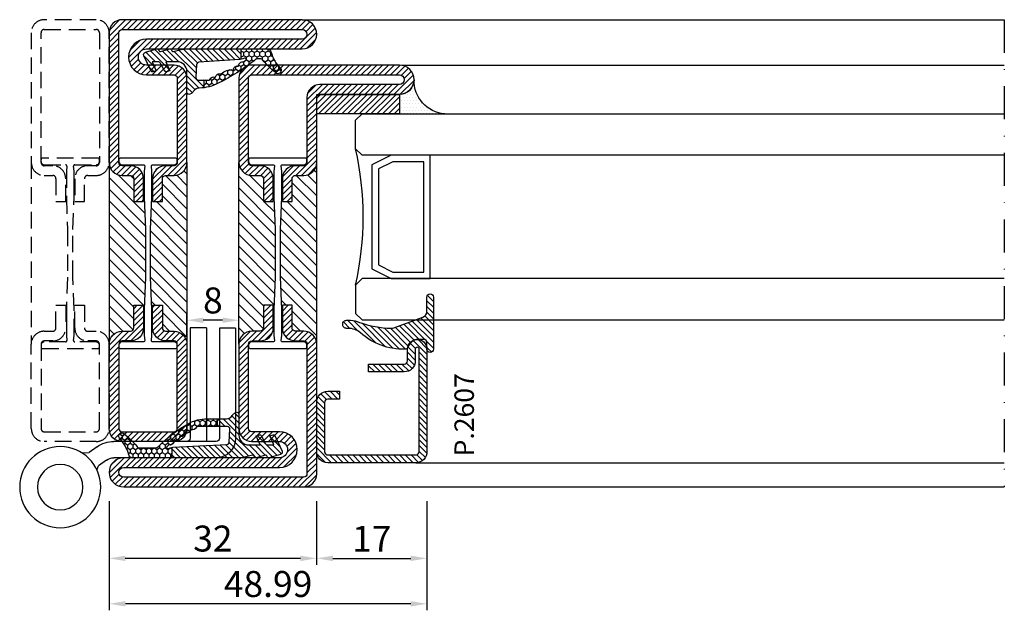
# Model space of a CAD drawing. Units: millimetres. Extents: x -2809 to 69574, y -46164 to 795.
# Drawn here: x 19792 to 19944, y -36776 to -36685 of the extents above; entities that cross this region are included whole.
import ezdxf

# ---------------------------------------------------------------- set-up
doc = ezdxf.new("R2010")
doc.units = ezdxf.units.MM
doc.header["$LTSCALE"] = 2
for name, pattern in [('ACAD_ISO04W100', [30, 24, -3, 0, -3]), ('TRATTEGGIATA2', [9.525, 6.35, -3.175]), ('TRATTOPUNTOX2', [50.8, 25.4, -12.7, 0, -12.7])]:
    doc.linetypes.add(name, pattern=pattern)
for name, color, linetype in [('Accessori', 8, 'Continuous'), ('GUARNIZIONI', 5, 'Continuous'), ('Quote', 2, 'Continuous'), ('TESTO', 8, 'Continuous'), ('Vetri', 151, 'Continuous')]:
    doc.layers.add(name, color=color, linetype=linetype)
doc.styles.add('Calibri', font='calibri.ttf')
doc.styles.add('SECCO', font='calibri.ttf')
doc.dimstyles.new('Profili 1a2', dxfattribs={"dimtxt": 4, "dimasz": 2.5, "dimexe": 1, "dimexo": 0, "dimgap": 1, "dimtad": 1, "dimdsep": 46, "dimtxsty": 'Calibri', "dimcen": 1, "dimclrd": 256, "dimclre": 256, "dimclrt": 7, "dimadec": 0, "dimazin": 2, "dimtfac": 1, "dimtofl": 0, "dimtmove": 1, "dimatfit": 3, "dimfxl": 3, "dimtolj": 1, "dimtzin": 0, "dimlwd": -1, "dimarcsym": 0})
pattern_1 = [(225, (-1848.9178, -1485.2852), (0.4490128, -0.4490128), [])]
pattern_2 = [(45, (-862.3284, -697.3647), (-0.4490128, 0.4490128), [])]
pattern_3 = [(45, (-1374.7885, -2126.39626), (-0.4490128, 0.4490128), [])]

# ---------------------------------------------------------------- blocks, each defined once
blk = doc.blocks.new('*D19256')
at = {"layer": 'Defpoints', "color": 0}
for p in [(19805.98, -36759.59), (19854.97, -36759.59), (19805.98, -36775.41)]:
    blk.add_point(p, dxfattribs=at)
at = {"layer": 'Quote', "lineweight": -2}
for p, q in [((19805.98, -36759.59), (19805.98, -36776.41)), ((19854.97, -36759.59), (19854.97, -36776.41))]:
    blk.add_line(p, q, dxfattribs=at)
at = {"layer": 'Quote'}
blk.add_line((19852.47, -36775.41), (19808.48, -36775.41), dxfattribs=at)
for points in [[(19808.48, -36775), (19808.48, -36775.83), (19805.98, -36775.41)], [(19852.47, -36775.83), (19852.47, -36775), (19854.97, -36775.41)]]:
    blk.add_solid(points, dxfattribs=at)
at = {"layer": 'Quote', "color": 7, "insert": (19830.48, -36772.36), "char_height": 4, "attachment_point": 5, "style": 'Calibri'}
blk.add_mtext('\\A1;48.99', dxfattribs=at)
blk = doc.blocks.new('*D19257')
at = {"layer": 'Defpoints', "color": 0}
for p in [(19805.98, -36759.59), (19854.97, -36759.59), (19805.98, -36775.41)]:
    blk.add_point(p, dxfattribs=at)
at = {"layer": 'Quote', "lineweight": -2}
for p, q in [((19805.98, -36759.59), (19805.98, -36776.41)), ((19854.97, -36759.59), (19854.97, -36776.41))]:
    blk.add_line(p, q, dxfattribs=at)
at = {"layer": 'Quote'}
blk.add_line((19852.47, -36775.41), (19808.48, -36775.41), dxfattribs=at)
for points in [[(19808.48, -36775), (19808.48, -36775.83), (19805.98, -36775.41)], [(19852.47, -36775.83), (19852.47, -36775), (19854.97, -36775.41)]]:
    blk.add_solid(points, dxfattribs=at)
at = {"layer": 'Quote', "color": 7, "insert": (19830.48, -36772.36), "char_height": 4, "attachment_point": 5, "style": 'Calibri'}
blk.add_mtext('\\A1;48.99', dxfattribs=at)
blk = doc.blocks.new('*D19258')
at = {"layer": 'Defpoints', "color": 0}
for p in [(19837.97, -36759.59), (19854.97, -36759.59), (19854.97, -36768.41)]:
    blk.add_point(p, dxfattribs=at)
at = {"layer": 'Quote', "lineweight": -2}
for p, q in [((19837.97, -36759.59), (19837.97, -36769.41)), ((19854.97, -36759.59), (19854.97, -36769.41))]:
    blk.add_line(p, q, dxfattribs=at)
at = {"layer": 'Quote'}
blk.add_line((19840.47, -36768.41), (19852.47, -36768.41), dxfattribs=at)
for points in [[(19840.47, -36768), (19840.47, -36768.83), (19837.97, -36768.41)], [(19852.47, -36768.83), (19852.47, -36768), (19854.97, -36768.41)]]:
    blk.add_solid(points, dxfattribs=at)
at = {"layer": 'Quote', "color": 7, "insert": (19846.47, -36765.4), "char_height": 4, "attachment_point": 5, "style": 'Calibri'}
blk.add_mtext('\\A1;17', dxfattribs=at)
blk = doc.blocks.new('*D19259')
at = {"layer": 'Defpoints', "color": 0}
for p in [(19805.97, -36759.59), (19837.97, -36759.59), (19805.97, -36768.41)]:
    blk.add_point(p, dxfattribs=at)
at = {"layer": 'Quote', "lineweight": -2}
for p, q in [((19805.97, -36759.59), (19805.97, -36769.41)), ((19837.97, -36759.59), (19837.97, -36769.41))]:
    blk.add_line(p, q, dxfattribs=at)
at = {"layer": 'Quote'}
blk.add_line((19835.47, -36768.41), (19808.47, -36768.41), dxfattribs=at)
for points in [[(19808.47, -36768), (19808.47, -36768.83), (19805.97, -36768.41)], [(19835.47, -36768.83), (19835.47, -36768), (19837.97, -36768.41)]]:
    blk.add_solid(points, dxfattribs=at)
at = {"layer": 'Quote', "color": 7, "insert": (19821.97, -36765.36), "char_height": 4, "attachment_point": 5, "style": 'Calibri'}
blk.add_mtext('\\A1;32', dxfattribs=at)
blk = doc.blocks.new('A$C19D12758')
at = {"color": 8, "linetype": 'TRATTEGGIATA2', "ltscale": 0.2}
for p, q in [((0, 43), (0, 15)), ((10.3, 43.65), (1.7, 43.65)), ((2, 42.65), (5.28, 42.65)), ((6.72, 42.65), (10, 42.65)), ((10.5, 43.15), (10.5, 43.45)), ((12, 43), (12, 15)), ((5.48, 42.43), (5.4, 41.65)), ((5.4, 41.65), (5.4, 37.65)), ((6.6, 41.65), (6.52, 42.43)), ((6.6, 40.15), (6.6, 41.65)), ((6.6, 37.65), (6.6, 40.15)), ((5.4, 37.65), (5.6, 32.65)), ((6.4, 32.65), (6.6, 37.65)), ((5.6, 32.65), (5.6, 25.35)), ((6.4, 25.35), (6.4, 32.65)), ((5.6, 25.35), (5.4, 20.35)), ((6.6, 20.35), (6.4, 25.35)), ((5.4, 20.35), (5.4, 17.85)), ((6.6, 16.35), (6.6, 20.35)), ((5.4, 17.85), (5.4, 16.35)), ((5.28, 15.35), (2, 15.35)), ((5.4, 16.35), (5.48, 15.57)), ((6.52, 15.57), (6.6, 16.35)), ((10, 15.35), (6.72, 15.35)), ((1.5, 14.85), (1.5, 14.55)), ((1.7, 14.35), (10.3, 14.35)), ((10.5, 14.55), (10.5, 14.85))]:
    blk.add_line(p, q, dxfattribs=at)
for points in [[(10.5, 63), (10.5, 43, -0.414214), (10, 42.5), (8.7, 42.5, 0.414214), (6.7, 40.5), (6.7, 37), (8.2, 37), (8.2, 40.5, -0.414214), (8.7, 41), (10, 41, 0.414214), (12, 43), (12, 63, 0.414214), (10, 65), (2, 65, 0.414214), (0, 63), (0, 43, 0.414214), (2, 41), (3.3, 41, -0.414214), (3.8, 40.5), (3.8, 37), (5.3, 37), (5.3, 40.5, 0.414214), (3.3, 42.5), (2, 42.5, -0.414214), (1.5, 43), (1.5, 63, -0.414214), (2, 63.5), (10, 63.5, -0.414214)], [(10.5, 2), (10.5, 15, 0.414214), (10, 15.5), (8.7, 15.5, -0.414214), (6.7, 17.5), (6.7, 21), (8.2, 21), (8.2, 17.5, 0.414214), (8.7, 17), (10, 17, -0.414214), (12, 15), (12, 2, -0.414214), (10, 0), (2, 0, -0.414214), (0, 2), (0, 15, -0.414214), (2, 17), (3.3, 17, 0.414214), (3.8, 17.5), (3.8, 21), (5.3, 21), (5.3, 17.5, -0.414214), (3.3, 15.5), (2, 15.5, 0.414214), (1.5, 15), (1.5, 2, 0.414214), (2, 1.5), (10, 1.5, 0.414214)]]:
    blk.add_lwpolyline(points, format="xyb", close=True, dxfattribs=at)
for centre, radius, start, end in [((1.7, 43.45), 0.2, 90, 180), ((2, 43.15), 0.5, 180, 270), ((5.28, 42.45), 0.2, 354.3255, 90), ((6.72, 42.45), 0.2, 90, 185.6745), ((10, 43.15), 0.5, 270, 0), ((10.3, 43.45), 0.2, 360, 90), ((2, 14.85), 0.5, 90, 180), ((5.28, 15.55), 0.2, 270, 5.6745), ((6.72, 15.55), 0.2, 174.3255, 270), ((10, 14.85), 0.5, 0, 90), ((1.7, 14.55), 0.2, 180, 270), ((10.3, 14.55), 0.2, 270, 0)]:
    blk.add_arc(centre, radius, start, end, dxfattribs=at)
blk = doc.blocks.new('*D19263')
at = {"layer": 'Defpoints', "color": 0}
for p in [(19817.98, -36731.72), (19817.98, -36734.22), (19825.98, -36734.22)]:
    blk.add_point(p, dxfattribs=at)
at = {"layer": 'Quote', "lineweight": -2}
for p, q in [((19817.98, -36734.22), (19817.98, -36730.72)), ((19825.98, -36734.22), (19825.98, -36730.72))]:
    blk.add_line(p, q, dxfattribs=at)
at = {"layer": 'Quote'}
blk.add_line((19823.48, -36731.72), (19820.48, -36731.72), dxfattribs=at)
for points in [[(19820.48, -36731.3), (19820.48, -36732.14), (19817.98, -36731.72)], [(19823.48, -36732.14), (19823.48, -36731.3), (19825.98, -36731.72)]]:
    blk.add_solid(points, dxfattribs=at)
at = {"layer": 'Quote', "color": 7, "insert": (19821.98, -36728.67), "char_height": 4, "attachment_point": 5, "style": 'Calibri'}
blk.add_mtext('\\A1;8', dxfattribs=at)
blk = doc.blocks.new('P2607')
h = blk.add_hatch()
h.set_pattern_fill('LINE', color=9, scale=0.2, angle=45, style=0)
edge = h.paths.add_edge_path()
edge.add_arc((-1.7, 1.7), 0.5, 270, 359.9997)
edge.add_line((-1.2, 1.7), (-1.2, 15.3))
edge.add_arc((-1.7, 15.3), 0.5, 359.9997, 90)
edge.add_line((-1.7, 15.8), (-17.5, 15.8))
edge.add_arc((-17.5, 15.5), 0.3, 90, 270)
edge.add_line((-17.5, 15.2), (-15.7, 15.2))
edge.add_arc((-15.7, 13.5), 1.7, 360, 90, ccw=False)
edge.add_line((-14, 13.5), (-14, 8))
edge.add_line((-14, 8), (-15.2, 8))
edge.add_line((-15.2, 8), (-15.2, 13.5))
edge.add_arc((-15.7, 13.5), 0.5, 0, 90)
edge.add_line((-15.7, 14), (-17.5, 14))
edge.add_arc((-17.5, 15.5), 1.5, 90, 270, ccw=False)
edge.add_line((-17.5, 17), (-1.7, 17))
edge.add_arc((-1.7, 15.3), 1.7, 359.9997, 90, ccw=False)
edge.add_line((0, 15.3), (0, 1.7))
edge.add_arc((-1.7, 1.7), 1.7, 270, 359.9997, ccw=False)
edge.add_line((-1.7, 0), (-9.3, 0))
edge.add_arc((-9.3, 1.7), 1.7, 180, 270, ccw=False)
edge.add_line((-11, 1.7), (-11, 3.5))
edge.add_line((-11, 3.5), (-9.8, 3.5))
edge.add_line((-9.8, 3.5), (-9.8, 1.7))
edge.add_arc((-9.3, 1.7), 0.5, 180, 270)
edge.add_line((-9.3, 1.2), (-1.7, 1.2))
at = {"color": 0, "linetype": 'ByBlock'}
blk.add_lwpolyline([(-1.7, 1.2, 0.414212), (-1.2, 1.7), (-1.2, 15.3, 0.414215), (-1.7, 15.8), (-17.5, 15.8, 1), (-17.5, 15.2), (-15.7, 15.2, -0.414214), (-14, 13.5), (-14, 8), (-15.2, 8), (-15.2, 13.5, 0.414214), (-15.7, 14), (-17.5, 14, -1), (-17.5, 17), (-1.7, 17, -0.414215), (0, 15.3), (0, 1.7, -0.414212), (-1.7, 0), (-9.3, 0, -0.414214), (-11, 1.7), (-11, 3.5), (-9.8, 3.5), (-9.8, 1.7, 0.414214), (-9.3, 1.2)], format="xyb", close=True, dxfattribs=at)
blk = doc.blocks.new('A$C56000A5A')
at = {"layer": 'Accessori'}
for p, q in [((5.958, 10.955), (6.062, 10.617)), ((6.684, 10.181), (6.062, 10.617)), ((15.213, 10), (7.257, 10)), ((12.895, 10), (7.257, 10)), ((4.782, 9.61), (5.345, 9.593)), ((5.967, 9.157), (5.345, 9.593)), ((15.145, 8.752), (7.257, 8.75)), ((12.895, 8.75), (7.257, 8.75)), ((13.145, 0), (13.145, 8.5)), ((14.395, 0), (14.395, 8.5)), ((15.395, 0.002), (15.395, 8.502)), ((16.645, 0.002), (16.645, 8.502)), ((14.395, 0), (13.145, 0)), ((16.645, 0.002), (15.395, 0.002))]:
    blk.add_line(p, q, dxfattribs=at)
for radius in [3.125, 1.75]:
    blk.add_circle((3.125, 12.26), radius, dxfattribs=at)
for centre, radius, start, end in [((7.257, 11), 1, 235, 270), ((15.145, 8.502), 1.5, 0, 90), ((7.257, 11), 2.25, 235, 270), ((12.895, 8.5), 0.25, 0, 90), ((12.895, 8.5), 1.5, 0, 9.64853), ((15.145, 8.502), 0.25, 0, 90)]:
    blk.add_arc(centre, radius, start, end, dxfattribs=at)
blk = doc.blocks.new('GE2645TT')
at = {"layer": 'GUARNIZIONI'}
h = blk.add_hatch(dxfattribs=at)
h.set_pattern_fill('LINE', color=256, scale=0.2, angle=225)
h.set_pattern_definition(pattern_1)
h.paths.add_polyline_path([(0.47, -2.62, -0.376804), (0.59, -2.39), (0.78, -2.3, 0.32026), (0.9, -2.1), (-1.08, -2.1), (-1.08, -2.26, -0.31039), (-1.34, -2.63), (-2.52, -3.28, 0.38374), (-2.65, -3.51), (-2.5, -4.05), (-1.08, -3.43), (-1.08, -4.61), (0.47, -4.61, -0.360596), (0.59, -4.39), (0.78, -4.3, 0.376804), (0.89, -4.06)])
h.paths.add_polyline_path([(0.38, -0.29, 0.439597), (-0.14, -0.03), (-2.52, -1.18, 0.38374), (-2.65, -1.41), (-2.5, -1.95), (-1.08, -1.33), (-1.08, -2.1), (0.9, -2.1, 0.050455), (0.89, -2.06)])
h = blk.add_hatch(dxfattribs=at)
h.set_pattern_fill('LINE', color=256, scale=0.2, angle=225)
h.set_pattern_definition(pattern_1)
h.paths.add_polyline_path([(0.9, -6.37, 0.070384), (0.82, -5.82), (0.47, -4.61), (-1.08, -4.61), (-1.08, -5.2, -0.414214), (-2.58, -6.7), (-5.83, -6.7, 0.57735), (-6.09, -7.15), (-5.96, -7.37, 0.12705), (-5.61, -7.73, -0.263103), (-5.12, -8.59), (-5.12, -10), (-3.9, -10), (-3.9, -8.46, -0.429634), (-3.5, -8.08), (-1.52, -8.18, -0.383864), (-1.16, -8.54), (-0.73, -16.9, 0.021827), (-0.72, -17), (0.9, -17)])
at = {"layer": 'GUARNIZIONI', "ltscale": 5}
h = blk.add_hatch(dxfattribs=at)
h.set_pattern_fill('HONEY', color=252, scale=0.15, style=0)
h.set_pattern_definition([(0, (-1848.9178, -1485.28523), (0.714375, 0.4124446), [0.47625, -0.9525]), (120, (-1848.9178, -1485.28523), (-0.714375, 0.4124446), [0.47625, -0.9525]), (60, (-1848.9178, -1485.28523), (2e-09, 0.824889196), [-0.9525, 0.47625])])
h.paths.add_polyline_path([(0.9, -17), (-0.72, -17, 0.070318), (-0.63, -17.3), (-0.52, -17.56, -0.848162), (-0.85, -17.77, -0.004782), (-1.1, -17.5, 0.499067), (-1.75, -16.65, 0.472093), (-2.38, -15.83, 0.470785), (-2.95, -14.97, 0.456675), (-3.46, -14.09, 0.39847), (-3.82, -13.24, -0.299881), (-3.9, -13.12), (-3.9, -10), (-5.12, -10), (-5.12, -11.58, 0.128874), (-4.35, -14.53, 0.069857), (-0.91, -19.03, -0.200537), (-0.61, -19.75), (-0.61, -22.1, -0.315008), (-0.81, -22.38, 0.048621), (-2.76, -24.35, 1), (-2.1, -25.1, -0.11467), (0.42, -23.64, 0.400515), (0.9, -23.14)])
at = {"layer": 'GUARNIZIONI'}
for p, q in [((-3.9, -10), (-5.12, -10)), ((0.9, -17), (-0.72, -17))]:
    blk.add_line(p, q, dxfattribs=at)
at = {"layer": 'GUARNIZIONI', "color": 0}
for points in [[(-2.1, -25.1, -1), (-2.76, -24.35, -0.048621), (-0.81, -22.38, 0.315008), (-0.61, -22.1), (-0.61, -19.75, 0.200537), (-0.91, -19.03, -0.069857), (-4.35, -14.53, -0.128874), (-5.12, -11.58), (-5.12, -8.59, 0.263103), (-5.61, -7.73, -0.12705), (-5.96, -7.37), (-6.09, -7.15, -0.57735), (-5.83, -6.7), (-2.58, -6.7, 0.414214), (-1.08, -5.2), (-1.08, -3.43), (-2.5, -4.05), (-2.65, -3.51, -0.38374), (-2.52, -3.28), (-1.34, -2.63, 0.31039), (-1.08, -2.26), (-1.08, -1.33), (-2.5, -1.95), (-2.65, -1.41, -0.38374), (-2.52, -1.18), (-0.14, -0.03, -0.439597), (0.38, -0.29), (0.89, -2.06, -0.376804), (0.78, -2.3), (0.59, -2.39, 0.376804), (0.47, -2.62), (0.89, -4.06, -0.376804), (0.78, -4.3), (0.59, -4.39, 0.376804), (0.47, -4.62), (0.82, -5.82, -0.070384), (0.9, -6.37), (0.9, -23.14, -0.400515), (0.42, -23.64, 0.11467)], [(-2.95, -14.97, -0.470785), (-2.38, -15.83, -0.472093), (-1.75, -16.65, -0.470726), (-1.09, -17.44, 0.231957), (-1.06, -17.55, 0.003917), (-0.85, -17.77, 0.848162), (-0.52, -17.56), (-0.63, -17.3, -0.092287), (-0.73, -16.9), (-1.16, -8.54, 0.383864), (-1.52, -8.18), (-3.5, -8.08, 0.429634), (-3.9, -8.46), (-3.9, -13.12, 0.299881), (-3.82, -13.24, -0.39847), (-3.46, -14.09, -0.456675)]]:
    blk.add_lwpolyline(points, format="xyb", close=True, dxfattribs=at)
blk = doc.blocks.new('GP0095')
h = blk.add_hatch()
h.set_pattern_fill('LINE', color=256, scale=0.2, angle=45)
h.set_pattern_definition([(45, (-2114.90426, -916.77123), (-0.4490128, 0.4490128), [])])
h.paths.add_polyline_path([(-4.86, 0), (-7, 0, -0.414214), (-7.5, 0.5, -0.414214), (-7, 1), (1, 1, -0.414214), (1.5, 0.5, -0.414214), (1, 0), (0, 0, 0.414214), (-0.5, -0.5), (-0.5, -1.67, 0.223535), (0.75, -2.97, -0.271831), (1, -3.41, -0.192848), (-1.52, -10.24, 0.173716), (-2.2, -12.14), (-2.2, -12.4, -0.426474), (-2.82, -13, -0.426474), (-3.45, -12.4), (-3.45, -11.78, -0.117738), (-3.13, -10.42, 0.078373), (-2.22, -5.5, 0.094025), (-2.28, -5.13), (-3.92, -0.66, 0.315107)])
blk.add_lwpolyline([(-0.5, -0.5), (-0.5, -1.67, 0.223535), (0.75, -2.97, -0.271831), (1, -3.41, -0.192848), (-1.52, -10.24, 0.173716), (-2.2, -12.14), (-2.2, -12.4, -0.414214), (-2.8, -13), (-2.85, -13, -0.414214), (-3.45, -12.4), (-3.45, -11.78, -0.117738), (-3.13, -10.42, 0.078373), (-2.22, -5.5, 0.094025), (-2.28, -5.13), (-3.92, -0.66, 0.315107), (-4.86, 0), (-7, 0, -0.414214), (-7.5, 0.5), (-7.5, 0.5, -0.414214), (-7, 1), (1, 1, -0.414214), (1.5, 0.5, -0.414214), (1, 0), (0, 0, 0.414214)], format="xyb", close=True)
blk = doc.blocks.new('GU2035+sil')
h = blk.add_hatch()
h.set_pattern_fill('LINE', color=256, scale=0.2, angle=45)
h.set_pattern_definition(pattern_2)
h.paths.add_polyline_path([(0, 0), (12.75, 0), (12.75, -3), (0, -3)])
at = {"layer": 'GUARNIZIONI'}
h = blk.add_hatch(dxfattribs=at)
h.set_pattern_fill('DOTS', color=256, scale=0.3, angle=-180)
h.paths.add_polyline_path([(15, 2.18, -0.405572), (12.75, 0), (12.75, -3), (19.75, -3, -0.393763)])
h = blk.add_hatch(dxfattribs=at)
h.set_pattern_fill('LINE', color=256, scale=0.2, angle=45)
h.set_pattern_definition(pattern_2)
h.paths.add_polyline_path([(0, 0), (12.75, 0), (12.75, -3), (0, -3)])
blk.add_lwpolyline([(0, 0), (12.75, 0), (12.75, -3), (0, -3), (0, 0)])
blk.add_lwpolyline([(15, 2.25, -0.414214), (12.75, 0), (12.75, -3), (19.75, -3, -0.397497)], format="xyb", close=True, dxfattribs=at)
blk.add_lwpolyline([(0, 0), (12.75, 0), (12.75, -3), (0, -3), (0, 0)], dxfattribs=at)
blk = doc.blocks.new('*U19208')
at = {"color": 5}
blk.add_lwpolyline([(11.5, -25.38), (11.5, -6.38), (5.5, -6.38), (2.5, -7.88), (2.5, -23.88), (5.5, -25.38), (11.5, -25.38)], dxfattribs=at)
blk.add_lwpolyline([(10.5, -24.38), (10.5, -7.38), (5.74, -7.38), (3.5, -8.5), (3.5, -23.26), (5.74, -24.38)], close=True, dxfattribs=at)
at = {"layer": 'Vetri'}
for points in [[(100, -6.38), (1, -6.38), (0, -5.38), (0, -1), (1, 0), (100, 0)], [(100, -25.38), (1, -25.38), (0, -26.38), (0, -30.76), (1, -31.76), (100, -31.76)]]:
    blk.add_lwpolyline(points, dxfattribs=at)
blk.add_arc((-47.1, -15.88), 48.26, 347.4338, 12.5662, dxfattribs=at)
blk = doc.blocks.new('P2863')
h = blk.add_hatch()
h.set_pattern_fill('LINE', color=9, scale=0.2, angle=45, style=0)
h.set_pattern_definition(pattern_3)
edge = h.paths.add_edge_path()
edge.add_line((-5.3, -17.5), (-5.3, -21))
edge.add_line((-5.3, -21), (-3.8, -21))
edge.add_line((-3.8, -21), (-3.8, -17.5))
edge.add_arc((-3.3, -17.5), 0.5, 90, 180, ccw=False)
edge.add_line((-3.3, -17), (-2, -17))
edge.add_arc((-2, -15), 2, 270, 0)
edge.add_line((0, -15), (0, -5))
edge.add_arc((0.5, -5), 0.5, 90, 180, ccw=False)
edge.add_line((0.5, -4.5), (12.75, -4.5))
edge.add_arc((12.75, -2.25), 2.25, 270, 90)
edge.add_line((12.75, 0), (-10, 0))
edge.add_arc((-10, -2), 2, 90, 180)
edge.add_line((-12, -2), (-12, -15))
edge.add_arc((-10, -15), 2, 180, 270)
edge.add_line((-10, -17), (-8.7, -17))
edge.add_arc((-8.7, -17.5), 0.5, 360, 90, ccw=False)
edge.add_line((-8.2, -17.5), (-8.2, -21))
edge.add_line((-8.2, -21), (-6.7, -21))
edge.add_line((-6.7, -21), (-6.7, -17.5))
edge.add_arc((-8.7, -17.5), 2, 0, 90)
edge.add_line((-8.7, -15.5), (-10, -15.5))
edge.add_arc((-10, -15), 0.5, 180, 270, ccw=False)
edge.add_line((-10.5, -15), (-10.5, -2))
edge.add_arc((-10, -2), 0.5, 90, 180, ccw=False)
edge.add_line((-10, -1.5), (12.75, -1.5))
edge.add_arc((12.75, -2.25), 0.75, 270, 90, ccw=False)
edge.add_line((12.75, -3), (0.5, -3))
edge.add_arc((0.5, -5), 2, 90, 180)
edge.add_line((-1.5, -5), (-1.5, -15))
edge.add_arc((-2, -15), 0.5, 270, 360, ccw=False)
edge.add_line((-2, -15.5), (-3.3, -15.5))
edge.add_arc((-3.3, -17.5), 2, 90, 180)
h = blk.add_hatch()
h.set_pattern_fill('ANSI31', color=30, scale=0.4, angle=90, style=0)
h.set_pattern_definition([(135, (-1374.7885, -2126.3962), (-0.8980256, -0.8980256), [])])
h.paths.add_polyline_path([(0, -15, -0.414214), (-2, -17), (-3.3, -17, 0.414214), (-3.8, -17.5), (-3.8, -21), (-5.43, -21), (-5.6, -25.35), (-5.6, -29.27), (-5.6, -32.65), (-5.43, -37), (-3.8, -37), (-3.8, -40.5, 0.414214), (-3.3, -41), (-2, -41, -0.414214), (0, -43)])
h.paths.add_polyline_path([(-6.4, -25.35), (-6.57, -21), (-8.2, -21), (-8.2, -17.5, 0.414214), (-8.7, -17), (-10, -17, -0.414214), (-12, -15), (-12, -43, -0.414214), (-10, -41), (-8.7, -41, 0.414214), (-8.2, -40.5), (-8.2, -37), (-6.57, -37), (-6.4, -32.65)])
h = blk.add_hatch()
h.set_pattern_fill('LINE', color=9, scale=0.2, angle=45, style=0)
h.set_pattern_definition(pattern_3)
edge = h.paths.add_edge_path()
edge.add_line((-5.75, -56.5), (-10, -56.5))
edge.add_arc((-10, -56), 0.5, 180, 270, ccw=False)
edge.add_line((-10.5, -56), (-10.5, -43))
edge.add_arc((-10, -43), 0.5, 90, 180, ccw=False)
edge.add_line((-10, -42.5), (-8.7, -42.5))
edge.add_arc((-8.7, -40.5), 2, 270, 360)
edge.add_line((-6.7, -40.5), (-6.7, -37))
edge.add_line((-6.7, -37), (-8.2, -37))
edge.add_line((-8.2, -37), (-8.2, -40.5))
edge.add_arc((-8.7, -40.5), 0.5, 270, 360, ccw=False)
edge.add_line((-8.7, -41), (-10, -41))
edge.add_arc((-10, -43), 2, 90, 180)
edge.add_line((-12, -43), (-12, -56))
edge.add_arc((-10, -56), 2, 180, 270)
edge.add_line((-10, -58), (-5.75, -58))
edge.add_arc((-5.75, -59.25), 1.25, 270, 90, ccw=False)
edge.add_line((-5.75, -60.5), (-29.75, -60.5))
edge.add_arc((-29.75, -62.75), 2.25, 90, 270)
edge.add_line((-29.75, -65), (-2, -65))
edge.add_arc((-2, -63), 2, 270, 0)
edge.add_line((0, -63), (0, -43))
edge.add_arc((-2, -43), 2, 360, 90)
edge.add_line((-2, -41), (-3.3, -41))
edge.add_arc((-3.3, -40.5), 0.5, 180, 270, ccw=False)
edge.add_line((-3.8, -40.5), (-3.8, -37))
edge.add_line((-3.8, -37), (-5.3, -37))
edge.add_line((-5.3, -37), (-5.3, -40.5))
edge.add_arc((-3.3, -40.5), 2, 180, 270.0006)
edge.add_line((-3.3, -42.5), (-2, -42.5))
edge.add_arc((-2, -43), 0.5, 360, 90.0006, ccw=False)
edge.add_line((-1.5, -43), (-1.5, -63))
edge.add_arc((-2, -63), 0.5, 270, 360, ccw=False)
edge.add_line((-2, -63.5), (-29.75, -63.5))
edge.add_arc((-29.75, -62.75), 0.75, 90, 270, ccw=False)
edge.add_line((-29.75, -62), (-5.75, -62))
edge.add_arc((-5.75, -59.25), 2.75, 270.0344, 90.0338)
at = {"color": 30}
for p, q in [((-12, -43), (-12, -15)), ((0, -43), (0, -15))]:
    blk.add_line(p, q, dxfattribs=at)
blk.add_lwpolyline([(-5.3, -17.5), (-5.3, -21), (-3.8, -21), (-3.8, -17.5, -0.414214), (-3.3, -17), (-2, -17, 0.414214), (0, -15), (0, -5, -0.414214), (0.5, -4.5), (12.75, -4.5, 1), (12.75, 0), (-10, 0, 0.414214), (-12, -2), (-12, -15, 0.414214), (-10, -17), (-8.7, -17, -0.414214), (-8.2, -17.5), (-8.2, -21), (-6.7, -21), (-6.7, -17.5, 0.414214), (-8.7, -15.5), (-10, -15.5, -0.414214), (-10.5, -15), (-10.5, -2, -0.414214), (-10, -1.5), (12.75, -1.5, -1), (12.75, -3), (0.5, -3, 0.414214), (-1.5, -5), (-1.5, -15, -0.414214), (-2, -15.5), (-3.3, -15.5, 0.414214)], format="xyb", close=True)
blk.add_lwpolyline([(-1.5, -43.15, 0.414214), (-2, -42.65), (-5.28, -42.65, -0.443528), (-5.48, -42.43), (-5.4, -41.65), (-5.4, -37.65), (-5.6, -32.65), (-5.6, -29.27), (-5.6, -25.35), (-5.4, -20.35), (-5.4, -17.85), (-5.4, -16.35), (-5.48, -15.57, -0.443528), (-5.28, -15.35), (-2, -15.35, 0.414214), (-1.5, -14.85), (-1.5, -14.55, 0.414214), (-1.7, -14.35), (-10.3, -14.35, 0.414214), (-10.5, -14.55), (-10.5, -14.85, 0.414214), (-10, -15.35), (-6.72, -15.35, -0.443528), (-6.52, -15.57), (-6.6, -16.35), (-6.6, -20.35), (-6.4, -25.35), (-6.4, -32.65), (-6.6, -37.65), (-6.6, -40.15), (-6.6, -41.65), (-6.52, -42.43, -0.443528), (-6.72, -42.65), (-10, -42.65, 0.414214), (-10.5, -43.15), (-10.5, -43.45, 0.414214), (-10.3, -43.65), (-1.7, -43.65, 0.414214), (-1.5, -43.45)], format="xyb", close=True, dxfattribs=at)
at = {"color": 0}
blk.add_lwpolyline([(-5.75, -56.5), (-10, -56.5, -0.414213), (-10.5, -56), (-10.5, -43, -0.414214), (-10, -42.5), (-8.7, -42.5, 0.414214), (-6.7, -40.5), (-6.7, -37), (-8.2, -37), (-8.2, -40.5, -0.414214), (-8.7, -41), (-10, -41, 0.414214), (-12, -43), (-12, -56, 0.414213), (-10, -58), (-5.75, -58, -1), (-5.75, -60.5), (-29.75, -60.5, 1), (-29.75, -65), (-2, -65, 0.414214), (0, -63), (0, -43, 0.414214), (-2, -41), (-3.3, -41, -0.414214), (-3.8, -40.5), (-3.8, -37), (-5.3, -37), (-5.3, -40.5, 0.414216), (-3.3, -42.5), (-2, -42.5, -0.414217), (-1.5, -43), (-1.5, -63, -0.414213), (-2, -63.5), (-29.75, -63.5, -1), (-29.75, -62), (-5.75, -62, 0.999995), (-5.75, -56.5)], format="xyb", dxfattribs=at)
blk = doc.blocks.new('P2861')
h = blk.add_hatch()
h.set_pattern_fill('LINE', color=9, scale=0.2, angle=45, style=0)
h.set_pattern_definition(pattern_3)
edge = h.paths.add_edge_path()
edge.add_line((-10.5, -2), (-10.5, -15))
edge.add_arc((-10, -15), 0.5, 180, 270)
edge.add_line((-10, -15.5), (-8.7, -15.5))
edge.add_arc((-8.7, -17.5), 2, 0, 90, ccw=False)
edge.add_line((-6.7, -17.5), (-6.7, -21))
edge.add_line((-6.7, -21), (-8.2, -21))
edge.add_line((-8.2, -21), (-8.2, -17.5))
edge.add_arc((-8.7, -17.5), 0.5, 0, 90)
edge.add_line((-8.7, -17), (-10, -17))
edge.add_arc((-10, -15), 2, 180, 270, ccw=False)
edge.add_line((-12, -15), (-12, -2))
edge.add_arc((-10, -2), 2, 90, 180, ccw=False)
edge.add_line((-10, 0), (-2, 0))
edge.add_arc((-2, -2), 2, 360, 90, ccw=False)
edge.add_line((0, -2), (0, -15))
edge.add_arc((-2, -15), 2, 270, 360, ccw=False)
edge.add_line((-2, -17), (-3.3, -17))
edge.add_arc((-3.3, -17.5), 0.5, 90, 180)
edge.add_line((-3.8, -17.5), (-3.8, -21))
edge.add_line((-3.8, -21), (-5.3, -21))
edge.add_line((-5.3, -21), (-5.3, -17.5))
edge.add_arc((-3.3, -17.5), 2, 90, 180, ccw=False)
edge.add_line((-3.3, -15.5), (-2, -15.5))
edge.add_arc((-2, -15), 0.5, 270, 0)
edge.add_line((-1.5, -15), (-1.5, -2))
edge.add_arc((-2, -2), 0.5, 0, 90)
edge.add_line((-2, -1.5), (-10, -1.5))
edge.add_arc((-10, -2), 0.5, 90, 180)
h = blk.add_hatch()
h.set_pattern_fill('ANSI31', color=30, scale=0.4, angle=90, style=0)
h.set_pattern_definition([(135, (-1374.7885, -2126.3963), (-0.8980256, -0.8980256), [])])
h.paths.add_polyline_path([(0, -15, -0.414214), (-2, -17), (-3.3, -17, 0.414214), (-3.8, -17.5), (-3.8, -21), (-5.43, -21), (-5.6, -25.35), (-5.6, -29.27), (-5.6, -32.65), (-5.43, -37), (-3.8, -37), (-3.8, -40.5, 0.414214), (-3.3, -41), (-2, -41, -0.414214), (0, -43)])
h.paths.add_polyline_path([(-6.4, -25.35), (-6.57, -21), (-8.2, -21), (-8.2, -17.5, 0.414214), (-8.7, -17), (-10, -17, -0.414214), (-12, -15), (-12, -43, -0.414214), (-10, -41), (-8.7, -41, 0.414214), (-8.2, -40.5), (-8.2, -37), (-6.57, -37), (-6.4, -32.65)])
h = blk.add_hatch()
h.set_pattern_fill('LINE', color=9, scale=0.2, angle=45, style=0)
h.set_pattern_definition(pattern_3)
edge = h.paths.add_edge_path()
edge.add_line((-5.75, -56.5), (-10, -56.5))
edge.add_arc((-10, -56), 0.5, 180, 270, ccw=False)
edge.add_line((-10.5, -56), (-10.5, -43))
edge.add_arc((-10, -43), 0.5, 90, 180, ccw=False)
edge.add_line((-10, -42.5), (-8.7, -42.5))
edge.add_arc((-8.7, -40.5), 2, 270, 360)
edge.add_line((-6.7, -40.5), (-6.7, -37))
edge.add_line((-6.7, -37), (-8.2, -37))
edge.add_line((-8.2, -37), (-8.2, -40.5))
edge.add_arc((-8.7, -40.5), 0.5, 270, 360, ccw=False)
edge.add_line((-8.7, -41), (-10, -41))
edge.add_arc((-10, -43), 2, 90, 180)
edge.add_line((-12, -43), (-12, -56))
edge.add_arc((-10, -56), 2, 180, 270)
edge.add_line((-10, -58), (-5.75, -58))
edge.add_arc((-5.75, -59.25), 1.25, 270, 90, ccw=False)
edge.add_line((-5.75, -60.5), (-29.75, -60.5))
edge.add_arc((-29.75, -62.75), 2.25, 90, 270)
edge.add_line((-29.75, -65), (-2, -65))
edge.add_arc((-2, -63), 2, 270, 0)
edge.add_line((0, -63), (0, -43))
edge.add_arc((-2, -43), 2, 360, 90)
edge.add_line((-2, -41), (-3.3, -41))
edge.add_arc((-3.3, -40.5), 0.5, 180, 270, ccw=False)
edge.add_line((-3.8, -40.5), (-3.8, -37))
edge.add_line((-3.8, -37), (-5.3, -37))
edge.add_line((-5.3, -37), (-5.3, -40.5))
edge.add_arc((-3.3, -40.5), 2, 180, 270.0006)
edge.add_line((-3.3, -42.5), (-2, -42.5))
edge.add_arc((-2, -43), 0.5, 360, 90.0006, ccw=False)
edge.add_line((-1.5, -43), (-1.5, -63))
edge.add_arc((-2, -63), 0.5, 270, 360, ccw=False)
edge.add_line((-2, -63.5), (-29.75, -63.5))
edge.add_arc((-29.75, -62.75), 0.75, 90, 270, ccw=False)
edge.add_line((-29.75, -62), (-5.75, -62))
edge.add_arc((-5.75, -59.25), 2.75, 270.0344, 90.0338)
at = {"color": 30}
for p, q in [((-12, -43), (-12, -15)), ((0, -43), (0, -15))]:
    blk.add_line(p, q, dxfattribs=at)
blk.add_lwpolyline([(-10.5, -2), (-10.5, -15, 0.414214), (-10, -15.5), (-8.7, -15.5, -0.414214), (-6.7, -17.5), (-6.7, -21), (-8.2, -21), (-8.2, -17.5, 0.414214), (-8.7, -17), (-10, -17, -0.414214), (-12, -15), (-12, -2, -0.414214), (-10, 0), (-2, 0, -0.414214), (0, -2), (0, -15, -0.414214), (-2, -17), (-3.3, -17, 0.414214), (-3.8, -17.5), (-3.8, -21), (-5.3, -21), (-5.3, -17.5, -0.414214), (-3.3, -15.5), (-2, -15.5, 0.414214), (-1.5, -15), (-1.5, -2, 0.414214), (-2, -1.5), (-10, -1.5, 0.414214)], format="xyb", close=True)
blk.add_lwpolyline([(-1.5, -43.15, 0.414214), (-2, -42.65), (-5.28, -42.65, -0.443528), (-5.48, -42.43), (-5.4, -41.65), (-5.4, -37.65), (-5.6, -32.65), (-5.6, -29.27), (-5.6, -25.35), (-5.4, -20.35), (-5.4, -17.85), (-5.4, -16.35), (-5.48, -15.57, -0.443528), (-5.28, -15.35), (-2, -15.35, 0.414214), (-1.5, -14.85), (-1.5, -14.55, 0.414214), (-1.7, -14.35), (-10.3, -14.35, 0.414214), (-10.5, -14.55), (-10.5, -14.85, 0.414214), (-10, -15.35), (-6.72, -15.35, -0.443528), (-6.52, -15.57), (-6.6, -16.35), (-6.6, -20.35), (-6.4, -25.35), (-6.4, -32.65), (-6.6, -37.65), (-6.6, -40.15), (-6.6, -41.65), (-6.52, -42.43, -0.443528), (-6.72, -42.65), (-10, -42.65, 0.414214), (-10.5, -43.15), (-10.5, -43.45, 0.414214), (-10.3, -43.65), (-1.7, -43.65, 0.414214), (-1.5, -43.45)], format="xyb", close=True, dxfattribs=at)
at = {"color": 0}
blk.add_lwpolyline([(-5.75, -56.5), (-10, -56.5, -0.414213), (-10.5, -56), (-10.5, -43, -0.414214), (-10, -42.5), (-8.7, -42.5, 0.414214), (-6.7, -40.5), (-6.7, -37), (-8.2, -37), (-8.2, -40.5, -0.414214), (-8.7, -41), (-10, -41, 0.414214), (-12, -43), (-12, -56, 0.414213), (-10, -58), (-5.75, -58, -1), (-5.75, -60.5), (-29.75, -60.5, 1), (-29.75, -65), (-2, -65, 0.414214), (0, -63), (0, -43, 0.414214), (-2, -41), (-3.3, -41, -0.414214), (-3.8, -40.5), (-3.8, -37), (-5.3, -37), (-5.3, -40.5, 0.414216), (-3.3, -42.5), (-2, -42.5, -0.414217), (-1.5, -43), (-1.5, -63, -0.414213), (-2, -63.5), (-29.75, -63.5, -1), (-29.75, -62), (-5.75, -62, 0.999995), (-5.75, -56.5)], format="xyb", dxfattribs=at)
blk = doc.blocks.new('GE2600TT')
at = {"layer": 'GUARNIZIONI'}
h = blk.add_hatch(dxfattribs=at)
h.set_pattern_fill('LINE', color=256, scale=0.2, angle=45)
h.set_pattern_definition([(45, (-2388.57436, -1121.9832), (-0.4490128, 0.4490128), [])])
edge = h.paths.add_edge_path()
edge.add_line((-3.75, -9.3), (-4.93, -9.3))
edge.add_arc((1.03, -8.6), 6, 180, 186.7676, ccw=False)
edge.add_line((-4.97, -8.6), (-4.97, -8.6))
edge.add_arc((-5.97, -8.6), 1, 0, 58.9625)
edge.add_arc((-4.94, -6.89), 1, 210, 238.9625, ccw=False)
edge.add_line((-5.8, -7.39), (-5.93, -7.16))
edge.add_arc((-5.67, -7.01), 0.3, 90, 210, ccw=False)
edge.add_line((-5.67, -6.71), (-2.43, -6.71))
edge.add_arc((-2.43, -5.21), 1.5, 270, 360)
edge.add_line((-0.93, -5.21), (-0.93, -3.44))
edge.add_line((-0.93, -3.44), (-2.35, -4.06))
edge.add_line((-2.35, -4.06), (-2.49, -3.53))
edge.add_arc((-2.3, -3.48), 0.2, 111.0248, 195, ccw=False)
edge.add_line((-2.37, -3.29), (-1.19, -2.64))
edge.add_arc((-1.33, -2.27), 0.4, 291.0248, 360)
edge.add_line((-0.93, -2.27), (-0.93, -1.34))
edge.add_line((-0.93, -1.34), (-2.35, -1.96))
edge.add_line((-2.35, -1.96), (-2.49, -1.43))
edge.add_arc((-2.3, -1.38), 0.2, 111.0248, 195, ccw=False)
edge.add_line((-2.37, -1.19), (0.01, -0.04))
edge.add_arc((0.15, -0.41), 0.4, 16.1042, 111.0248, ccw=False)
edge.add_line((0.54, -0.3), (1.04, -2.08))
edge.add_arc((0.85, -2.13), 0.2, 293.5178, 16.1042, ccw=False)
edge.add_line((0.93, -2.32), (0.74, -2.4))
edge.add_arc((0.82, -2.58), 0.2, 113.5178, 196.1042)
edge.add_line((0.63, -2.64), (1.04, -4.08))
edge.add_arc((0.85, -4.13), 0.2, 293.5178, 16.1042, ccw=False)
edge.add_line((0.93, -4.32), (0.74, -4.4))
edge.add_arc((0.82, -4.58), 0.2, 113.5178, 196.1042)
edge.add_line((0.63, -4.64), (0.97, -5.83))
edge.add_arc((-0.95, -6.39), 2, 360, 16.1042, ccw=False)
edge.add_line((1.05, -6.39), (1.05, -15.01))
edge.add_line((1.05, -15.01), (-0.57, -15.01))
edge.add_arc((0.54, -14.86), 1.12, 183, 188.0017, ccw=False)
edge.add_line((-0.58, -14.92), (-1, -8.56))
edge.add_arc((-1.38, -8.58), 0.38, 3, 86.9999)
edge.add_line((-1.36, -8.2), (-3.35, -8.09))
edge.add_arc((-3.37, -8.47), 0.38, 86.9999, 180)
edge.add_line((-3.75, -8.47), (-3.75, -9.3))
at = {"layer": 'GUARNIZIONI', "ltscale": 5}
h = blk.add_hatch(dxfattribs=at)
h.set_pattern_fill('HONEY', color=252, scale=0.15, style=0)
h.set_pattern_definition([(0, (-2333.09314, -1121.98323), (0.714375, 0.4124446), [0.47625, -0.9525]), (120, (-2333.09314, -1121.98323), (-0.714375, 0.4124446), [0.47625, -0.9525]), (60, (-2333.09314, -1121.98323), (2e-09, 0.824889196), [-0.9525, 0.47625])])
h.paths.add_polyline_path([(1.05, -15.01), (-0.57, -15.01, 0.070318), (-0.48, -15.32), (-0.37, -15.57, -0.848162), (-0.7, -15.79, -0.003917), (-0.9, -15.56, -0.231957), (-0.93, -15.45, 0.470726), (-1.6, -14.66, 0.472093), (-2.22, -13.84, 0.249985), (-2.8, -11.98, 0.456675), (-3.3, -11.1, 0.39847), (-3.67, -10.26, -0.299881), (-3.75, -10.14), (-3.75, -9.3), (-4.93, -9.3, 0.09896), (-4.2, -11.54, 0.061001), (-0.76, -17.05, -0.200537), (-0.46, -17.76), (-0.46, -18.11, -0.315008), (-0.66, -18.39, 0.048621), (-2.6, -20.36, 1), (-1.94, -21.12, -0.11467), (0.58, -19.65, 0.400515), (1.05, -19.15)])
at = {"layer": 'GUARNIZIONI'}
for p, q in [((-3.75, -9.3), (-4.93, -9.3)), ((1.05, -15.01), (-0.57, -15.01))]:
    blk.add_line(p, q, dxfattribs=at)
at = {"layer": 'GUARNIZIONI', "color": 0}
for points in [[(0.63, -2.64), (1.04, -4.08, -0.376804), (0.93, -4.32), (0.74, -4.4, 0.376804), (0.63, -4.64), (0.97, -5.83, -0.070384), (1.05, -6.39), (1.05, -19.15, -0.400515), (0.58, -19.65, 0.11467), (-1.94, -21.12, -1), (-2.6, -20.36, -0.048621), (-0.66, -18.39, 0.315008), (-0.46, -18.11), (-0.46, -17.76, 0.200537), (-0.76, -17.05, -0.061001), (-4.2, -11.54, -0.128874), (-4.97, -8.6), (-4.97, -8.6, 0.263103), (-5.45, -7.74, -0.12705), (-5.8, -7.39), (-5.93, -7.16, -0.57735), (-5.67, -6.71), (-2.43, -6.71, 0.414214), (-0.93, -5.21), (-0.93, -3.44), (-2.35, -4.06), (-2.49, -3.53, -0.38374), (-2.37, -3.29), (-1.19, -2.64, 0.31039), (-0.93, -2.27), (-0.93, -1.34), (-2.35, -1.96), (-2.49, -1.43, -0.38374), (-2.37, -1.19), (0.01, -0.04, -0.439597), (0.54, -0.3), (1.04, -2.08, -0.376804), (0.93, -2.32), (0.74, -2.4, 0.376804)], [(-2.8, -11.98, -0.249985), (-2.22, -13.84, -0.472093), (-1.6, -14.66, -0.470726), (-0.93, -15.45, 0.231957), (-0.9, -15.56, 0.003917), (-0.7, -15.79, 0.848162), (-0.37, -15.57), (-0.48, -15.32, -0.092287), (-0.58, -14.92), (-1, -8.56, 0.383864), (-1.36, -8.2), (-3.35, -8.09, 0.429634), (-3.75, -8.47), (-3.75, -10.14, 0.299881), (-3.67, -10.26, -0.39847), (-3.3, -11.1, -0.456675)]]:
    blk.add_lwpolyline(points, format="xyb", close=True, dxfattribs=at)

msp = doc.modelspace()

# ---------------------------------------------------------------- linework, layer by layer
for p, q in [((19835.73, -36685.414), (19943.98, -36685.414)), ((19851.096, -36692.414), (19943.974, -36692.414)), ((19853.258, -36753.674), (19943.98, -36753.674)), ((19835.98, -36757.414), (19943.98, -36757.414))]:
    msp.add_line(p, q)
at = {"color": 8, "linetype": 'TRATTOPUNTOX2', "ltscale": 0.1}
msp.add_line((19943.98, -36685.414), (19943.98, -36757.414), dxfattribs=at)

# ---------------------------------------------------------------- block references
for name, p, rotation in [('P2861', (19805.98, -36750.414), 180), ('P2607', (19837.98, -36753.674), 270)]:
    msp.add_blockref(name, p, dxfattribs=dict(rotation=rotation))
msp.add_blockref('P2863', (19837.98, -36692.405))
at = {"linetype": 'ACAD_ISO04W100', "xscale": -2, "yscale": 2, "zscale": 2, "rotation": 180}
msp.add_blockref('A$C56000A5A', (19792.19, -36732.914), dxfattribs=at)
at = {"layer": 'Accessori'}
msp.add_blockref('A$C19D12758', (19793.98, -36750.414), dxfattribs=at)
at = {"layer": 'GUARNIZIONI'}
for name, p, rotation in [('GE2600TT', (19811.266, -36690.967), 90), ('GP0095', (19854.98, -36735.174), 270), ('GP0095', (19854.98, -36735.174), 270), ('GE2645TT', (19832.68, -36752.016), 270), ('GE2645TT', (19832.68, -36752.016), 270)]:
    msp.add_blockref(name, p, dxfattribs=dict(at, rotation=rotation))
msp.add_blockref('GU2035+sil', (19837.98, -36696.914), dxfattribs=at)
at = {"layer": 'Vetri', "color": 4}
msp.add_blockref('*U19208', (19843.98, -36699.914), dxfattribs=at)

# ---------------------------------------------------------------- texts
at = {"layer": 'TESTO', "style": 'SECCO'}
msp.add_text('P.2607', height=3, rotation=90, dxfattribs=at).set_placement((19862.213, -36752.7))

# ---------------------------------------------------------------- dimensions: what is measured, and where the dimension line sits
at = {"layer": 'Quote'}
dim = msp.add_linear_dim(base=(19817.98, -36731.721), p1=(19825.98, -36734.221), p2=(19817.98, -36734.221), dimstyle='Profili 1a2', override={"dimfxl": 0.5}, dxfattribs=at)
dim.commit()
dim.dimension.update_dxf_attribs({"geometry": '*D19263', "text_midpoint": (19821.98, -36728.672)})
dim = msp.add_linear_dim(base=(19805.974, -36768.414), p1=(19837.974, -36759.589), p2=(19805.974, -36759.589), angle=180, dimstyle='Profili 1a2', dxfattribs=at)
dim.commit()
dim.dimension.update_dxf_attribs({"geometry": '*D19259', "text_midpoint": (19821.974, -36765.365)})
for base, p1, p2, picture, middle in [((19805.98, -36775.414), (19854.974, -36759.589), (19805.98, -36759.589), '*D19256', (19830.477, -36772.365)), ((19805.98, -36775.414), (19854.974, -36759.589), (19805.98, -36759.589), '*D19257', (19830.477, -36772.365)), ((19854.974, -36768.414), (19837.974, -36759.589), (19854.974, -36759.589), '*D19258', (19846.474, -36765.4))]:
    dim = msp.add_linear_dim(base=base, p1=p1, p2=p2, dimstyle='Profili 1a2', dxfattribs=at)
    dim.commit()
    dim.dimension.update_dxf_attribs({"geometry": picture, "text_midpoint": middle})

doc.saveas('drawing.dxf')
